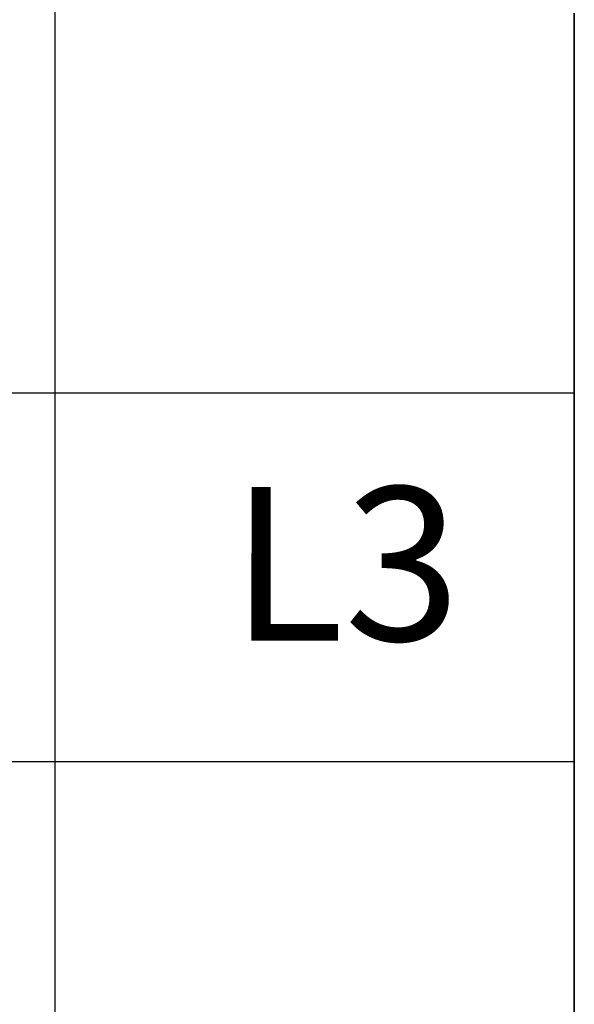
# Model space of a CAD drawing. Units: millimetres. Extents: x -3284 to 12682, y 2859 to 5338.
# Drawn here: x 9662 to 9752, y 4028 to 4189 of the extents above; entities that cross this region are included whole.
import ezdxf

# ---------------------------------------------------------------- set-up
doc = ezdxf.new("R2010")
doc.units = ezdxf.units.MM
doc.layers.add('Doboz', color=7, linetype='Continuous')
doc.layers.add('EL_szöveg', color=161, linetype='Continuous')
doc.styles.add('Feliratozási', font='arial.ttf')

msp = doc.modelspace()

# ---------------------------------------------------------------- linework, layer by layer
at = {"color": 5, "lineweight": 35, "ltscale": 0.087893}
msp.add_line((9751.75, 4189.57), (9751.75, 4182.59), dxfattribs=at)
at = {"color": 5, "lineweight": 13, "ltscale": 0.084072}
msp.add_line((9751.75, 4189.29), (9751.75, 4182.62), dxfattribs=at)
at = {"color": 5, "lineweight": 13}
msp.add_line((9751.75, 4182.62), (9751.75, 4024.9), dxfattribs=at)
at = {"color": 5, "lineweight": 35}
msp.add_line((9751.75, 4182.59), (9751.75, 4024.87), dxfattribs=at)
at = {"color": 5, "linetype": 'Continuous', "lineweight": 30}
for p, q in [((9670.36, 4127.79), (9572.34, 4127.79)), ((9751.75, 4127.79), (9670.36, 4127.79)), ((9670.36, 4067.8), (9572.34, 4067.8)), ((9751.75, 4067.8), (9670.36, 4067.8))]:
    msp.add_line(p, q, dxfattribs=at)
at = {"layer": 'Doboz', "color": 7, "linetype": 'Continuous', "lineweight": -3}
msp.add_line((9667.27, 4229.12), (9667.27, 4012.65), dxfattribs=at)

# ---------------------------------------------------------------- texts
at = {"layer": 'EL_szöveg', "color": 5, "style": 'Feliratozási'}
msp.add_text('L3', height=25, rotation=359.9791, dxfattribs=at).set_placement((9695.81, 4087.54))

doc.saveas('drawing.dxf')
